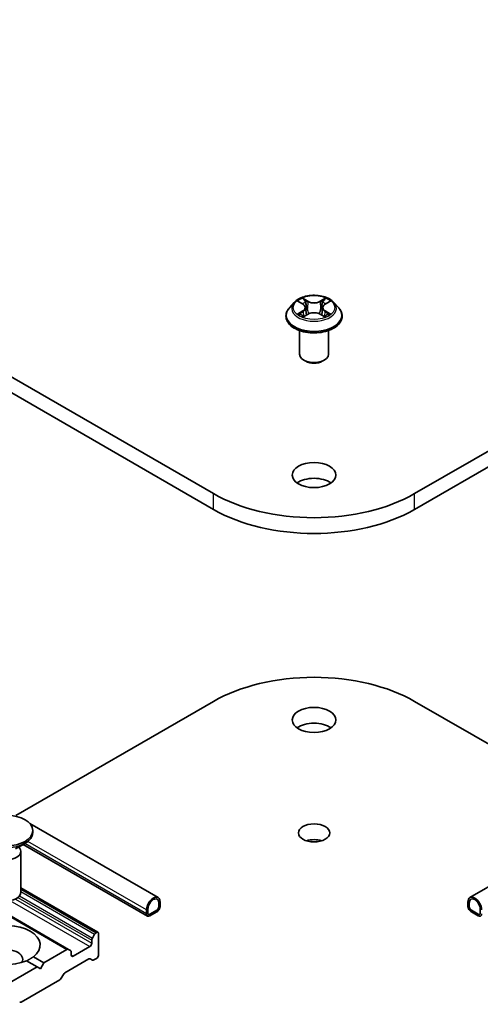
# Model space of a CAD drawing. Units: millimetres. Extents: x 0 to 8522, y 0 to 1967.
# Drawn here: x 196 to 209, y 68 to 96 of the extents above; entities that cross this region are included whole.
import ezdxf

# ---------------------------------------------------------------- set-up
doc = ezdxf.new("R2010")
doc.units = ezdxf.units.MM
doc.header["$LTSCALE"] = 0.666667
doc.layers.add('Visible (ISO)', color=7, linetype='Continuous', lineweight=35)
doc.layers.add('Visible Narrow (ISO)', color=7, linetype='Continuous', lineweight=25)

msp = doc.modelspace()

# ---------------------------------------------------------------- linework, layer by layer
at = {"layer": 'Visible (ISO)'}
for p, q in [((201.1811, 82.55739), (178.55369, 95.62133)), ((229.35224, 95.62133), (206.72482, 82.55739)), ((178.55369, 95.18587), (201.1811, 82.12192)), ((206.72482, 82.12192), (229.35224, 95.18587)), ((203.40608, 87.82858), (203.27381, 87.68101)), ((203.53565, 87.84479), (203.6492, 87.7769)), ((203.7191, 87.68366), (203.74096, 87.48006)), ((204.18682, 87.68366), (204.16496, 87.48006)), ((204.25673, 87.7769), (204.37028, 87.84479)), ((204.49984, 87.82858), (204.63212, 87.68101)), ((203.17963, 87.44548), (203.17963, 87.45435)), ((203.66999, 87.44049), (203.78824, 87.50642)), ((204.11769, 87.50642), (204.23593, 87.44049)), ((204.7263, 87.44548), (204.7263, 87.45435)), ((203.55296, 86.40037), (203.55296, 87.05312)), ((204.35296, 86.40037), (204.35296, 87.05312)), ((203.72669, 86.20441), (203.67012, 86.23707)), ((204.17924, 86.20441), (204.23581, 86.23707)), ((176.43951, 81.97083), (197.18131, 69.99555)), ((195.73435, 73.68634), (201.1811, 76.83103)), ((206.72482, 76.83103), (212.17158, 73.68634)), ((199.65509, 71.4227), (196.12155, 73.46279)), ((208.25083, 71.4227), (211.78437, 73.46279)), ((196.20102, 73.2711), (196.20102, 73.2174)), ((195.72161, 72.76524), (195.98623, 72.91802)), ((195.82679, 72.79877), (195.84185, 72.77576)), ((199.36081, 70.91299), (195.93711, 72.88966)), ((195.86768, 72.69411), (195.86768, 71.56263)), ((195.86768, 71.6955), (197.9967, 70.46632)), ((199.67261, 71.27885), (199.67261, 71.16998)), ((199.67261, 71.16998), (199.67261, 71.27885)), ((199.71032, 71.30062), (199.71032, 71.19176)), ((208.1956, 71.19176), (208.1956, 71.30062)), ((208.23332, 71.16998), (208.23332, 71.27885)), ((208.23332, 71.27885), (208.23332, 71.16998)), ((199.3332, 70.97402), (199.3332, 71.08289)), ((199.37091, 70.9958), (199.37091, 71.10466)), ((199.37091, 71.10466), (199.37091, 70.9958)), ((199.61604, 71.072), (199.42748, 70.96314)), ((199.42748, 70.96314), (199.61604, 71.072)), ((199.61604, 71.02846), (199.42748, 70.91959)), ((208.47845, 70.96314), (208.28988, 71.072)), ((208.28988, 71.072), (208.47845, 70.96314)), ((208.47845, 70.91959), (208.28988, 71.02846)), ((208.53502, 71.10466), (208.53502, 70.9958)), ((208.53502, 70.9958), (208.53502, 71.10466)), ((197.90242, 70.41188), (197.84127, 70.30598)), ((197.9567, 70.46235), (197.94242, 70.45411)), ((198.01327, 69.84182), (198.01327, 70.42969)), ((197.76814, 70.07044), (197.31559, 69.80916)), ((197.8247, 70.25022), (197.8247, 70.16841)), ((196.21516, 69.79129), (196.50477, 69.62408)), ((197.14131, 69.99159), (196.50477, 69.62408)), ((197.24245, 69.96025), (197.18131, 69.99555)), ((197.25902, 69.84182), (197.25902, 69.92363)), ((196.31621, 69.51522), (194.52487, 68.48099)), ((196.0266, 69.68242), (196.31621, 69.51522)), ((196.41049, 69.46078), (196.31621, 69.51522)), ((196.50477, 69.62408), (196.41049, 69.46078)), ((197.08446, 69.34912), (197.7447, 69.73031)), ((197.7847, 69.73427), (197.84585, 69.69897)), ((197.88585, 69.70293), (197.9567, 69.74384)), ((196.98332, 69.20099), (197.04446, 69.30689)), ((195.87766, 68.54351), (196.94332, 69.15876))]:
    msp.add_line(p, q, dxfattribs=at)
for centre, major_axis, start_param, end_param in [((203.95296, 86.40037), (0.4, 0), 3.14159265, 6.28318531), ((203.95296, 86.33505), (0.32, 0), 3.92699082, 5.49778714), ((203.95296, 82.6336), (-0.6, 0), 3.82126647, 5.60351149), ((203.95296, 84.15772), (-3.92, 0), 0.78539816, 2.35619449), ((203.95296, 83.72226), (3.92, 0), 3.92699082, 5.49778714), ((203.95296, 75.23069), (3.92, 0), 0.78539816, 2.35619449), ((203.95296, 75.88389), (-0.6, 0), 3.82126647, 5.60351149), ((195.46768, 73.2174), (0.73333, 0), 3.14159265, 6.28318531), ((203.95296, 72.77032), (-0.43227, 0), 4.20175082, 5.22302714), ((195.46768, 72.69411), (0.4, 0), 2.78022553, 6.64455243), ((195.46768, 71.56263), (0.4, 0), 3.14159265, 6.28318531), ((199.52176, 71.19176), (0.13333, 0.23094), 5.49778714, 8.6393798), ((199.52176, 71.19176), (0.10667, 0.18475), 5.49778714, 8.6393798), ((199.52176, 71.19176), (0.10667, 0.18475), 5.49778714, 8.6393798), ((208.38417, 71.19176), (-0.13333, 0.23094), 3.92699082, 7.06858347), ((208.38417, 71.19176), (-0.10667, 0.18475), 3.92699082, 7.06858347), ((208.38417, 71.19176), (-0.10667, 0.18475), 3.92699082, 7.06858347), ((199.61604, 71.13732), (-0.06667, -0.11547), 0.78539816, 2.35619449), ((199.61604, 71.13732), (-0.04, -0.06928), 0.78539816, 2.35619449), ((199.61604, 71.13732), (0.04, 0.06928), 3.92699082, 5.49778714), ((208.28988, 71.13732), (-0.06667, 0.11547), 0.78539816, 2.35619449), ((208.28988, 71.13732), (-0.04, 0.06928), 0.78539816, 2.35619449), ((208.28988, 71.13732), (0.04, -0.06928), 3.92699082, 5.49778714), ((199.42748, 71.02846), (-0.06667, -0.11547), 5.49778714, 7.06858347), ((199.42748, 71.02846), (-0.04, -0.06928), 5.49778714, 7.06858347), ((199.42748, 71.02846), (-0.04, -0.06928), 5.49778714, 7.06858347), ((208.47845, 71.02846), (0.04, -0.06928), 5.49778714, 7.06858347), ((208.47845, 71.02846), (0.04, -0.06928), 5.49778714, 7.06858347), ((208.47845, 71.02846), (0.06667, -0.11547), 5.49778714, 7.06858347), ((195.46768, 70.11398), (0.93333, 0), 5.64113471, 8.49603223), ((195.46768, 70.11398), (-0.93333, 0), 5.64113471, 8.49603223), ((197.88127, 70.28288), (-0.04, -0.06928), 4.71238898, 5.49778714), ((197.94242, 70.38879), (-0.04, -0.06928), 3.92699082, 4.71238898), ((197.9567, 70.39703), (0.04, 0.06928), 5.49778714, 7.06858347), ((197.76814, 70.13575), (-0.04, -0.06928), 0.78539816, 2.35619449), ((195.46768, 69.72206), (0.45333, 0), 5.94396055, 9.76400272), ((197.14131, 69.92627), (0.04, 0.06928), 0, 0.78539816), ((197.20245, 69.89097), (0.04, 0.06928), 5.49778714, 6.28318531), ((197.31559, 69.87448), (-0.04, -0.06928), 5.49778714, 7.06858347), ((197.9567, 69.80916), (0.04, 0.06928), 3.92699082, 5.49778714), ((197.7447, 69.66499), (0.04, 0.06928), 0, 0.78539816), ((197.88585, 69.76825), (-0.04, -0.06928), 0, 0.78539816), ((197.08446, 69.2838), (0.04, 0.06928), 0.78539816, 1.57079633), ((196.94332, 69.22408), (0.04, 0.06928), 3.92699082, 4.71238898), ((195.87766, 68.60883), (-0.04, -0.06928), 0, 0.78539816)]:
    msp.add_ellipse(centre, major_axis=major_axis, ratio=0.57735027, start_param=start_param, end_param=end_param, dxfattribs=at)
for centre, major_axis in [((203.95296, 83.06906), (-0.6, 0)), ((203.95296, 76.31936), (-0.6, 0)), ((195.46768, 73.2711), (0.73333, 0)), ((203.95296, 73.20578), (-0.43227, 0))]:
    msp.add_ellipse(centre, major_axis=major_axis, ratio=0.57735027, dxfattribs=at)
for points, knots in [([(204.49984, 87.82858), (204.46712, 87.86508), (204.42557, 87.89711), (204.32751, 87.95225), (204.27039, 87.97494), (204.1478, 88.00807), (204.08237, 88.01854), (203.94974, 88.02658), (203.88257, 88.02422), (203.7526, 88.00692), (203.68983, 87.99198), (203.57445, 87.95037), (203.5219, 87.92365), (203.45051, 87.87252), (203.42657, 87.85142), (203.40608, 87.82858)], [1.26296478, 1.26296478, 1.26296478, 1.26296478, 1.5839777, 1.5839777, 1.9184063, 1.9184063, 2.25148375, 2.25148375, 2.58279719, 2.58279719, 2.9145331, 2.9145331, 3.24851107, 3.24851107, 3.4494242, 3.4494242, 3.4494242, 3.4494242]), ([(203.64595, 87.94701), (203.64585, 87.94711), (203.64574, 87.9472), (203.64548, 87.94743), (203.64533, 87.94757), (203.64518, 87.9477)], [-0.000230599076, -0.000230599076, -0.000230599076, -0.000230599076, 0, 0, 0.000338329447, 0.000338329447, 0.000338329447, 0.000338329447]), ([(203.64518, 87.9477), (203.64527, 87.94755), (203.64537, 87.9474), (203.64553, 87.94715), (203.6456, 87.94704), (203.64567, 87.94693)], [-0.000338329447, -0.000338329447, -0.000338329447, -0.000338329447, 0, 0, 0.000241517914, 0.000241517914, 0.000241517914, 0.000241517914]), ([(204.22792, 87.8911), (204.24288, 87.91178), (204.2514, 87.93309), (204.26056, 87.9474), (204.26065, 87.94755), (204.26075, 87.9477)], [0, 0, 0, 0, 0.0320559737, 0.0320559737, 0.0323943032, 0.0323943032, 0.0323943032, 0.0323943032]), ([(204.26075, 87.9477), (204.2606, 87.94757), (204.26044, 87.94743), (204.25889, 87.94605), (204.25749, 87.94478), (204.25608, 87.94347)], [-0.03239430317, -0.03239430317, -0.03239430317, -0.03239430317, -0.03205597372, -0.03205597372, -0.02897275834, -0.02897275834, -0.02897275834, -0.02897275834]), ([(203.27381, 87.68101), (203.26189, 87.66771), (203.25096, 87.65396), (203.23124, 87.62562), (203.22245, 87.61103), (203.20718, 87.58113), (203.20071, 87.56581), (203.19026, 87.53462), (203.18629, 87.51875), (203.18097, 87.4867), (203.17963, 87.47052), (203.17963, 87.45435)], [3.449424205, 3.449424205, 3.449424205, 3.449424205, 3.544937527, 3.544937527, 3.64045085, 3.64045085, 3.735964172, 3.735964172, 3.831477495, 3.831477495, 3.926990817, 3.926990817, 3.926990817, 3.926990817]), ([(203.56176, 87.82917), (203.54588, 87.84722), (203.52163, 87.85751), (203.49845, 87.86258), (203.49819, 87.86263), (203.49793, 87.86269)], [0.0019022161, 0.0019022161, 0.0019022161, 0.0019022161, 0.0320559737, 0.0320559737, 0.0323943032, 0.0323943032, 0.0323943032, 0.0323943032]), ([(203.49793, 87.86269), (203.49817, 87.8626), (203.4984, 87.86251), (203.50077, 87.86161), (203.50292, 87.86076), (203.50507, 87.85988)], [-0.03239430317, -0.03239430317, -0.03239430317, -0.03239430317, -0.03205597372, -0.03205597372, -0.02897275834, -0.02897275834, -0.02897275834, -0.02897275834]), ([(203.7191, 87.68366), (203.71833, 87.69091), (203.71666, 87.6981), (203.71166, 87.71212), (203.70833, 87.71895), (203.70015, 87.73211), (203.69532, 87.73844), (203.68429, 87.7505), (203.6781, 87.75624), (203.66451, 87.76707), (203.65712, 87.77216), (203.6492, 87.7769)], [0.847301519, 0.847301519, 0.847301519, 0.847301519, 0.988509822, 0.988509822, 1.129718125, 1.129718125, 1.270926428, 1.270926428, 1.412134731, 1.412134731, 1.553343034, 1.553343034, 1.553343034, 1.553343034]), ([(204.25673, 87.7769), (204.24881, 87.77216), (204.24141, 87.76707), (204.22783, 87.75624), (204.22164, 87.7505), (204.21061, 87.73844), (204.20577, 87.73211), (204.1976, 87.71895), (204.19427, 87.71212), (204.18927, 87.6981), (204.1876, 87.69091), (204.18682, 87.68366)], [3.159045946, 3.159045946, 3.159045946, 3.159045946, 3.300254249, 3.300254249, 3.441462552, 3.441462552, 3.582670855, 3.582670855, 3.723879158, 3.723879158, 3.865087461, 3.865087461, 3.865087461, 3.865087461]), ([(204.40799, 87.86269), (204.40774, 87.86263), (204.40748, 87.86258), (204.40704, 87.86248), (204.40685, 87.86244), (204.40667, 87.8624)], [-0.000338329447, -0.000338329447, -0.000338329447, -0.000338329447, 0, 0, 0.000241517914, 0.000241517914, 0.000241517914, 0.000241517914]), ([(204.40681, 87.86224), (204.40697, 87.8623), (204.40713, 87.86236), (204.40752, 87.86251), (204.40776, 87.8626), (204.40799, 87.86269)], [-0.000230599076, -0.000230599076, -0.000230599076, -0.000230599076, 0, 0, 0.000338329447, 0.000338329447, 0.000338329447, 0.000338329447]), ([(204.7263, 87.45435), (204.7263, 87.47052), (204.72495, 87.4867), (204.71964, 87.51875), (204.71566, 87.53462), (204.70521, 87.56581), (204.69874, 87.58113), (204.68348, 87.61103), (204.67469, 87.62562), (204.65497, 87.65396), (204.64404, 87.66771), (204.63212, 87.68101)], [0.785398163, 0.785398163, 0.785398163, 0.785398163, 0.880911486, 0.880911486, 0.976424808, 0.976424808, 1.071938131, 1.071938131, 1.167451453, 1.167451453, 1.262964775, 1.262964775, 1.262964775, 1.262964775]), ([(203.17963, 87.44548), (203.17963, 87.3978), (203.19219, 87.35023), (203.24096, 87.25912), (203.27801, 87.21576), (203.37366, 87.13711), (203.43307, 87.10215), (203.56744, 87.04508), (203.64247, 87.02304), (203.80022, 86.99402), (203.8829, 86.98701), (204.04776, 86.98856), (204.12992, 86.99711), (204.28574, 87.029), (204.35936, 87.05235), (204.49082, 87.11192), (204.54861, 87.14817), (204.64185, 87.23042), (204.67746, 87.27644), (204.71719, 87.36421), (204.7263, 87.40482), (204.7263, 87.44548)], [3.92699082, 3.92699082, 3.92699082, 3.92699082, 4.2267014, 4.2267014, 4.53911238, 4.53911238, 4.86360542, 4.86360542, 5.18933336, 5.18933336, 5.51408383, 5.51408383, 5.83843868, 5.83843868, 6.16327278, 6.16327278, 6.48907018, 6.48907018, 6.81298523, 6.81298523, 7.06858347, 7.06858347, 7.06858347, 7.06858347]), ([(203.49912, 87.50773), (203.49896, 87.50767), (203.4988, 87.50761), (203.4984, 87.50746), (203.49817, 87.50738), (203.49793, 87.50729)], [-0.000230599076, -0.000230599076, -0.000230599076, -0.000230599076, 0, 0, 0.000338329447, 0.000338329447, 0.000338329447, 0.000338329447]), ([(203.49793, 87.50729), (203.49819, 87.50734), (203.49845, 87.5074), (203.49889, 87.50749), (203.49907, 87.50753), (203.49926, 87.50757)], [-0.000338329447, -0.000338329447, -0.000338329447, -0.000338329447, 0, 0, 0.000241517914, 0.000241517914, 0.000241517914, 0.000241517914]), ([(203.58718, 87.49758), (203.592, 87.49358), (203.59721, 87.48955), (203.60842, 87.48152), (203.6144, 87.47752), (203.62712, 87.46961), (203.63385, 87.4657), (203.648, 87.45805), (203.65543, 87.45431), (203.6677, 87.44855), (203.67233, 87.44647), (203.67706, 87.44443)], [4.534916607, 4.534916607, 4.534916607, 4.534916607, 4.605062038, 4.605062038, 4.675207469, 4.675207469, 4.7453529, 4.7453529, 4.815498331, 4.815498331, 4.856375894, 4.856375894, 4.856375894, 4.856375894]), ([(203.67471, 87.44312), (203.66175, 87.44393), (203.65384, 87.43564), (203.64537, 87.42257), (203.64527, 87.42242), (203.64518, 87.42228)], [0.0024310368, 0.0024310368, 0.0024310368, 0.0024310368, 0.0320559737, 0.0320559737, 0.0323943032, 0.0323943032, 0.0323943032, 0.0323943032]), ([(203.64518, 87.42228), (203.64533, 87.42241), (203.64548, 87.42255), (203.64704, 87.42391), (203.64844, 87.42511), (203.64984, 87.42629)], [-0.03239430317, -0.03239430317, -0.03239430317, -0.03239430317, -0.03205597372, -0.03205597372, -0.02897275834, -0.02897275834, -0.02897275834, -0.02897275834]), ([(204.11769, 87.50642), (204.09989, 87.51634), (204.07968, 87.52455), (204.03615, 87.53702), (204.01284, 87.54128), (203.96515, 87.54554), (203.94077, 87.54554), (203.89308, 87.54128), (203.86977, 87.53702), (203.82625, 87.52455), (203.80603, 87.51634), (203.78824, 87.50642)], [1.58824962, 1.58824962, 1.58824962, 1.58824962, 1.89542757, 1.89542757, 2.20260552, 2.20260552, 2.50978346, 2.50978346, 2.81696141, 2.81696141, 3.12413936, 3.12413936, 3.12413936, 3.12413936]), ([(204.22887, 87.44443), (204.2336, 87.44647), (204.23823, 87.44855), (204.2505, 87.45431), (204.25792, 87.45805), (204.27208, 87.4657), (204.27881, 87.46961), (204.29152, 87.47752), (204.29751, 87.48152), (204.30871, 87.48955), (204.31393, 87.49358), (204.31875, 87.49758)], [6.139198394, 6.139198394, 6.139198394, 6.139198394, 6.180075957, 6.180075957, 6.250221388, 6.250221388, 6.320366819, 6.320366819, 6.390512249, 6.390512249, 6.46065768, 6.46065768, 6.46065768, 6.46065768]), ([(204.25997, 87.42296), (204.26008, 87.42287), (204.26018, 87.42277), (204.26044, 87.42255), (204.2606, 87.42241), (204.26075, 87.42228)], [-0.000230599076, -0.000230599076, -0.000230599076, -0.000230599076, 0, 0, 0.000338329447, 0.000338329447, 0.000338329447, 0.000338329447]), ([(204.26075, 87.42228), (204.26065, 87.42242), (204.26056, 87.42257), (204.2604, 87.42283), (204.26033, 87.42293), (204.26026, 87.42303)], [-0.000338329447, -0.000338329447, -0.000338329447, -0.000338329447, 0, 0, 0.000241517914, 0.000241517914, 0.000241517914, 0.000241517914]), ([(204.34126, 87.50817), (204.35698, 87.51114), (204.38285, 87.51259), (204.40748, 87.5074), (204.40774, 87.50734), (204.40799, 87.50729)], [0, 0, 0, 0, 0.0320559737, 0.0320559737, 0.0323943032, 0.0323943032, 0.0323943032, 0.0323943032]), ([(204.40799, 87.50729), (204.40776, 87.50738), (204.40752, 87.50746), (204.40515, 87.50836), (204.403, 87.50913), (204.40085, 87.50987)], [-0.03239430317, -0.03239430317, -0.03239430317, -0.03239430317, -0.03205597372, -0.03205597372, -0.02897275834, -0.02897275834, -0.02897275834, -0.02897275834])]:
    msp.add_open_spline(points, degree=3, knots=knots, dxfattribs=at)
for points, degree in [([(204.25608, 87.94347), (204.24289, 87.93116), (204.22947, 87.91593), (204.21444, 87.90128)], 3), ([(203.50507, 87.85988), (203.51545, 87.85564), (203.52589, 87.85064), (203.53567, 87.84482)], 3), ([(204.37026, 87.84482), (204.37027, 87.84483), (204.37028, 87.84483), (204.3703, 87.84484)], 3), ([(203.64984, 87.42629), (203.65644, 87.4318), (203.66309, 87.43665), (203.66997, 87.44052)], 3), ([(204.40085, 87.50987), (204.38064, 87.51684), (204.36019, 87.52117), (204.34481, 87.52409)], 3), ([(196.21516, 69.79129), (196.12088, 69.72904), (196.03337, 69.67852)], 2)]:
    msp.add_open_spline(points, degree=degree, dxfattribs=at)
at = {"layer": 'Visible Narrow (ISO)'}
for p, q in [((203.79473, 87.86432), (203.64518, 87.9477)), ((204.26075, 87.9477), (204.11119, 87.86432)), ((203.49793, 87.86269), (203.64235, 87.77634)), ((203.69149, 87.90128), (203.78551, 87.84886)), ((203.77205, 87.66003), (203.72429, 87.83233)), ((203.78551, 87.84886), (203.77205, 87.66003)), ((204.12042, 87.84886), (204.21444, 87.90128)), ((204.12042, 87.84886), (204.13388, 87.66003)), ((204.18163, 87.83233), (204.13388, 87.66003)), ((204.26357, 87.77634), (204.40799, 87.86269)), ((203.64235, 87.59363), (203.49793, 87.50729)), ((203.56112, 87.52409), (203.65191, 87.57837)), ((203.60926, 87.48104), (203.59975, 87.49638)), ((203.64518, 87.42228), (203.79473, 87.50566)), ((203.65191, 87.57837), (203.66128, 87.45157)), ((203.66209, 87.44055), (203.6621, 87.44049)), ((203.66244, 87.43585), (203.66244, 87.43585)), ((204.11119, 87.50566), (204.26075, 87.42228)), ((204.24348, 87.43585), (204.24348, 87.43585)), ((204.24383, 87.44055), (204.24383, 87.44049)), ((204.25402, 87.57837), (204.24465, 87.45157)), ((204.25402, 87.57837), (204.34481, 87.52409)), ((204.40799, 87.50729), (204.26357, 87.59363)), ((204.30618, 87.49638), (204.29666, 87.48104)), ((201.1811, 82.12192), (201.1811, 82.55739)), ((206.72482, 82.12192), (206.72482, 82.55739)), ((176.39951, 81.96687), (197.14131, 69.99159)), ((199.3332, 70.97402), (195.97616, 72.91221)), ((199.3332, 71.08289), (196.06356, 72.97062)), ((195.86768, 71.66845), (197.9567, 70.46235)), ((195.86768, 71.65196), (197.94242, 70.45411)), ((195.72012, 71.38349), (197.8247, 70.16841)), ((195.78933, 71.42535), (197.8247, 70.25022)), ((195.83132, 71.46643), (197.84127, 70.30598)), ((195.86768, 71.58664), (197.90242, 70.41188)), ((195.57021, 71.33941), (197.76814, 70.07044)), ((197.25902, 69.84182), (197.31559, 69.80916))]:
    msp.add_line(p, q, dxfattribs=at)
msp.add_ellipse((203.95296, 87.68499), major_axis=(0.57106, 0), ratio=0.57735027, dxfattribs=at)
for centre, major_axis, ratio, start_param, end_param in [((203.95296, 87.68499), (-0.54935, 0), 0.57735027, 5.30710262, 5.68847167), ((203.95296, 87.68499), (-0.54935, 0), 0.57735027, 3.7363063, 4.11767534), ((203.95296, 87.47808), (-0.76472, 0), 0.57735027, 5.8056187, 9.90234457), ((203.95296, 87.66517), (-0.61577, 0), 0.57735027, 5.8056187, 9.90234457), ((203.95296, 87.62451), (0.42991, 0), 0.57735027, 2.17629431, 2.42062218), ((203.64235, 87.76546), (0.00684, 0.01144), 0.58733849, 0, 0.79427846), ((203.4785, 87.68499), (0.22778, 0), 0.57735027, 5.51524044, 7.05113018), ((203.4785, 87.67505), (0.24106, 0), 0.57735027, 5.51524044, 6.34508866), ((203.68226, 87.89672), (-0.01089, -0.00769), 0.18497367, 1.04331702, 2.43849919), ((203.64711, 87.84125), (0.05644, -0.11281), 0.54762693, 1.22702055, 1.84227642), ((203.71507, 87.82777), (-0.01285, -0.00356), 0.22291783, 3.85158054, 5.20700366), ((203.79473, 87.85343), (-0.00649, -0.01165), 0.56718618, 3.91841516, 5.40194502), ((203.95296, 87.94898), (0.24106, 0), 0.57735027, 3.94444411, 5.48033385), ((203.95296, 87.95892), (-0.22778, 0), 0.57735027, 0.80285146, 2.3387412), ((204.11119, 87.85343), (0.00649, -0.01165), 0.56718618, 0.88124028, 2.36477015), ((204.42742, 87.68499), (-0.22778, 0), 0.57735027, 5.51524044, 7.05113018), ((204.25882, 87.84125), (-0.05644, -0.11281), 0.54762693, 4.44090888, 5.05616476), ((204.19086, 87.82777), (-0.01285, 0.00356), 0.22291783, 4.2177743, 5.57319742), ((204.42742, 87.67505), (-0.24106, 0), 0.57735027, 6.22128195, 7.05113018), ((203.95296, 87.62451), (0.42991, 0), 0.57735027, 0.72097047, 0.96529834), ((204.22367, 87.89672), (-0.01089, 0.00769), 0.18497367, 0.70309346, 2.09827563), ((204.26357, 87.76546), (-0.00684, 0.01144), 0.58733849, 5.48890685, 6.28318531), ((203.95296, 87.45435), (-0.77333, 0), 0.57735027, 0, 3.14159265), ((203.95296, 87.44548), (0.77333, 0), 0.57735027, 3.14159265, 6.28318531), ((203.95296, 87.68499), (0.54935, 0), 0.57735027, 3.7363063, 4.11767534), ((203.57067, 87.51971), (-0.00256, -0.01308), 0.77975364, 4.52690487, 5.92208704), ((203.52989, 87.42041), (-0.04205, -0.1004), 0.71221962, 2.67200967, 3.28726555), ((203.6093, 87.492), (-0.01133, -0.00703), 0.72973605, 5.16344533, 5.77548257), ((203.64235, 87.58275), (0.00684, -0.01144), 0.58733849, 0.86378433, 2.3473142), ((203.76282, 87.65546), (-0.01285, -0.00356), 0.22288452, 3.85157383, 5.20261978), ((203.79473, 87.49477), (-0.00649, 0.01165), 0.56718618, 5.5063628, 6.28318531), ((203.95296, 87.41106), (0.22778, 0), 0.57735027, 0.80285146, 2.3387412), ((204.11119, 87.49477), (0.00649, 0.01165), 0.56718618, 0, 0.7768225), ((204.1431, 87.65546), (-0.01285, 0.00356), 0.22288452, 4.22215818, 5.57320413), ((204.26357, 87.58275), (-0.00684, -0.01144), 0.58733849, 3.93587111, 5.41940097), ((203.95296, 87.68499), (0.54935, 0), 0.57735027, 5.30710262, 5.68847167), ((204.37604, 87.42041), (0.04205, -0.1004), 0.71221962, 2.99591976, 3.61117564), ((204.29663, 87.492), (-0.01133, 0.00703), 0.72973605, 3.64929539, 4.26133263), ((204.33526, 87.51971), (0.00256, -0.01308), 0.77975364, 0.36109827, 1.75628044)]:
    msp.add_ellipse(centre, major_axis=major_axis, ratio=ratio, start_param=start_param, end_param=end_param, dxfattribs=at)
for points in [[(203.64567, 87.94693), (203.65465, 87.93277), (203.66316, 87.91163), (203.67801, 87.8911)], [(203.69149, 87.90128), (203.67497, 87.91737), (203.66041, 87.93416), (203.64595, 87.94701)], [(203.67801, 87.8911), (203.69153, 87.8724), (203.70215, 87.85059), (203.70827, 87.8286)], [(203.70827, 87.8286), (203.7242, 87.77117), (203.74013, 87.71374), (203.75607, 87.65631)], [(204.14985, 87.65631), (204.16579, 87.71374), (204.18173, 87.77117), (204.19766, 87.8286)], [(204.19766, 87.8286), (204.20378, 87.85059), (204.21439, 87.8724), (204.22792, 87.8911)], [(204.40667, 87.8624), (204.38391, 87.85735), (204.35992, 87.84708), (204.34416, 87.82917)], [(204.3703, 87.84484), (204.38195, 87.85177), (204.39452, 87.85754), (204.40681, 87.86224)], [(203.56112, 87.52409), (203.54422, 87.52089), (203.5212, 87.51598), (203.49912, 87.50773)], [(203.49926, 87.50757), (203.52346, 87.51257), (203.54906, 87.51112), (203.56467, 87.50817)], [(203.56467, 87.50817), (203.57298, 87.50661), (203.58059, 87.503), (203.58716, 87.49756)], [(203.75607, 87.65631), (203.76951, 87.60788), (203.78513, 87.56036), (203.80389, 87.51442)], [(203.81657, 87.51996), (203.79919, 87.56543), (203.78461, 87.61233), (203.77205, 87.66003)], [(204.13388, 87.66003), (204.12132, 87.61233), (204.10673, 87.56543), (204.08936, 87.51996)], [(204.10203, 87.51442), (204.12079, 87.56036), (204.13641, 87.60788), (204.14985, 87.65631)], [(204.26026, 87.42303), (204.25196, 87.43577), (204.24407, 87.44392), (204.23121, 87.44312)], [(204.23595, 87.44052), (204.24419, 87.43589), (204.2521, 87.42985), (204.25997, 87.42296)], [(204.31877, 87.49756), (204.32534, 87.503), (204.33295, 87.50661), (204.34126, 87.50817)]]:
    msp.add_open_spline(points, degree=3, dxfattribs=at)

doc.saveas('drawing.dxf')
